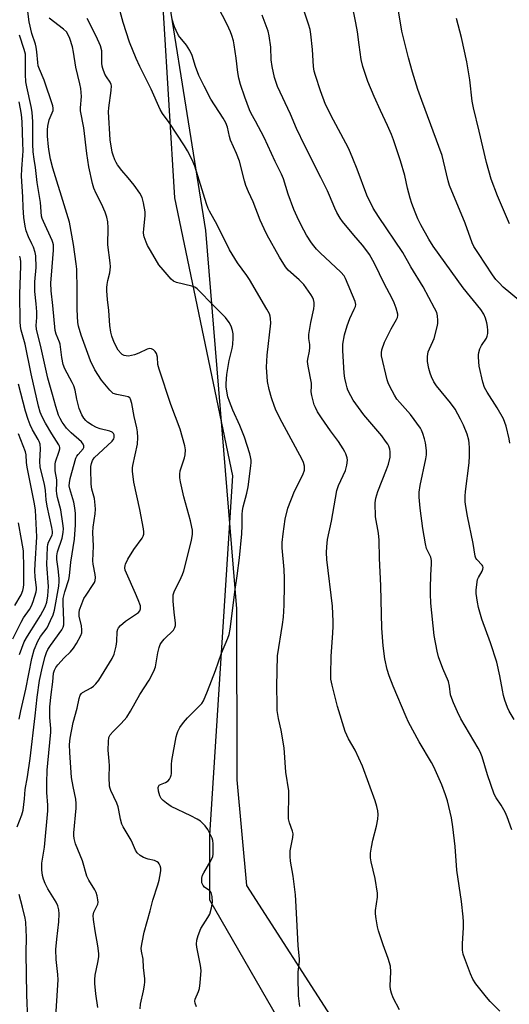
# Model space of a CAD drawing. Units: inches. Extents: x 1207768 to 1213768, y 525456 to 529456.
# Drawn here: x 1209239 to 1209415, y 525763 to 526117 of the extents above; entities that cross this region are included whole.
import ezdxf

# ---------------------------------------------------------------- set-up
doc = ezdxf.new("R2010")
doc.units = ezdxf.units.IN
doc.header["$MEASUREMENT"] = 0
for name, color, linetype in [('NTRL-Farm Land', 3, 'Continuous'), ('NTRL-Trees', 3, 'Continuous'), ('Undefined', 1, 'Continuous')]:
    doc.layers.add(name, color=color, linetype=linetype)

msp = doc.modelspace()

# ---------------------------------------------------------------- linework, layer by layer
at = {"layer": 'NTRL-Farm Land'}
msp.add_lwpolyline([(1209638.39, 525541.81), (1209584.36, 525570.61), (1209476.87, 525646.87), (1209396.68, 525712.38), (1209353.15, 525755.89), (1209320.98, 525806.05), (1209317.41, 525843.98), (1209317.35, 525905.51), (1209306.15, 526041.49), (1209286.62, 526164.07), (1209279.29, 526242.39), (1209269.44, 526383.75)], dxfattribs=at)
at = {"layer": 'NTRL-Trees'}
msp.add_polyline3d([(1209224.14, 526640.77, 0), (1209240.81, 526624.1, 0), (1209240.81, 526599.72, 0), (1209250.7, 526571.13, 0), (1209264.46, 526531.36, 0), (1209261.64, 526474.1, 0), (1209251.43, 526414.08, 0), (1209269.98, 526299.1, 0), (1209290.81, 526119.93, 0), (1209294.98, 526053.27, 0), (1209315.81, 525953.27, 0), (1209307.48, 525824.1, 0), (1209307.48, 525800.88, 0), (1209359.14, 525711.26, 0), (1209393.18, 525684.15, 0), (1209537.11, 525569.53, 0), (1209625.82, 525533.79, 0), (1209696.64, 525536.26, 0), (1209761.16, 525539.37, 0), (1209784.88, 525518.44, 0), (1209773.2, 525481.33, 0), (1209764.91, 525456.2, 0), (1208249.7, 525456.36, 0)], dxfattribs=at)
at = {"layer": 'Undefined'}
for points, elevation in [([(1209419.32, 526015.99), (1209413.17, 526021.19), (1209411.62, 526022.66), (1209410.48, 526023.93), (1209409.29, 526025.57), (1209404.2, 526033.21), (1209402.62, 526035.72), (1209401.93, 526037.13), (1209399.5, 526044.2), (1209393.84, 526057.67), (1209393.33, 526059.34), (1209391.68, 526066.43), (1209391.14, 526068.42), (1209383.81, 526088.29), (1209382.44, 526092.19), (1209380.45, 526098.47), (1209379.05, 526103.63), (1209376.73, 526113.19), (1209376.02, 526116.86), (1209373.45, 526132.51)], 278), ([(1209417.02, 525865.7), (1209415.31, 525868.7), (1209414.7, 525870), (1209413.7, 525872.71), (1209413.21, 525874.33), (1209412.82, 525876.2), (1209411.92, 525881.41), (1209410.79, 525886.31), (1209408.51, 525893.24), (1209405.43, 525901.75), (1209404.24, 525905.93), (1209403.83, 525907.9), (1209403.42, 525911), (1209403.42, 525912.17), (1209403.59, 525914.25), (1209403.92, 525915.98), (1209404.28, 525916.76), (1209405.58, 525919.03), (1209405.84, 525919.8), (1209405.88, 525920.31), (1209405.79, 525920.78), (1209405.55, 525921.24), (1209403.6, 525923.28), (1209403.31, 525923.73), (1209403.02, 525924.43), (1209402.27, 525928.98), (1209400.24, 525938.86), (1209399.69, 525942.26), (1209399.49, 525943.97), (1209399.44, 525945.95), (1209399.51, 525947.65), (1209400.83, 525957.99), (1209401.05, 525960.5), (1209401.06, 525963.32), (1209400.93, 525965.04), (1209400.76, 525966.15), (1209400.16, 525968.29), (1209398.81, 525971.52), (1209397.82, 525973.63), (1209395.91, 525977.22), (1209394.19, 525979.61), (1209389.17, 525985.7), (1209388.24, 525987.14), (1209387.37, 525988.92), (1209386.83, 525990.23), (1209386.4, 525991.9), (1209385.92, 525994.46), (1209385.86, 525995.32), (1209385.9, 525996.2), (1209386.2, 525997.92), (1209386.61, 525999), (1209387.86, 526001.63), (1209388.29, 526002.71), (1209389.55, 526007.41), (1209389.67, 526008.25), (1209389.66, 526009.12), (1209389.46, 526010.87), (1209389.2, 526012.01), (1209388.47, 526013.63), (1209384.37, 526021.26), (1209379.92, 526028.46), (1209377.08, 526033.64), (1209368.25, 526046.54), (1209366.41, 526049.49), (1209364.14, 526054.22), (1209360.66, 526063.61), (1209359.07, 526067.44), (1209357.56, 526070.82), (1209356.54, 526072.89), (1209352.09, 526081.15), (1209349.27, 526086.77), (1209347.39, 526091.67), (1209345.59, 526097.23), (1209345.17, 526098.83), (1209344.94, 526100.43), (1209344.51, 526106.57), (1209343.93, 526112.1), (1209343.67, 526113.81), (1209343.17, 526115.75), (1209339.88, 526125.35)], 274), ([(1209267.31, 525762.2), (1209266.62, 525767.05), (1209266.25, 525770.82), (1209266.25, 525772.28), (1209266.37, 525773.73), (1209267.39, 525778.29), (1209267.68, 525780.36), (1209267.75, 525781.55), (1209267.41, 525784.33), (1209266.41, 525789.77), (1209265.84, 525793.83), (1209265.73, 525795.27), (1209265.94, 525796.44), (1209266.93, 525798.35), (1209267.31, 525799.28), (1209267.44, 525800.04), (1209267.39, 525800.91), (1209267.14, 525802.36), (1209266.77, 525803.47), (1209266.24, 525804.47), (1209264.17, 525807.88), (1209263.41, 525809.42), (1209261.83, 525814.85), (1209259.33, 525821.01), (1209258.84, 525822.87), (1209258.7, 525824.04), (1209258.71, 525824.91), (1209259.58, 525833.8), (1209259.63, 525835.48), (1209259.46, 525837.1), (1209258.46, 525841.63), (1209257.92, 525844.84), (1209257.27, 525853.8), (1209257.19, 525856.71), (1209257.45, 525858.94), (1209258.49, 525864.65), (1209259.96, 525869.75), (1209260.64, 525873.21), (1209261.06, 525874.45), (1209261.46, 525875.05), (1209261.87, 525875.4), (1209264.91, 525877.06), (1209265.85, 525877.72), (1209266.69, 525878.48), (1209267.71, 525879.89), (1209272.49, 525887.59), (1209273.18, 525889.13), (1209273.91, 525892.02), (1209274.18, 525893.78), (1209274.36, 525897.3), (1209274.54, 525898.12), (1209274.81, 525898.63), (1209275.57, 525899.49), (1209277.36, 525901.05), (1209281.31, 525903.65), (1209282, 525904.18), (1209282.5, 525904.79), (1209282.73, 525905.48), (1209282.75, 525905.99), (1209282.66, 525906.52), (1209281.92, 525908.67), (1209280.92, 525911.05), (1209277.63, 525918.32), (1209277.23, 525919.39), (1209277.08, 525920.2), (1209277.14, 525921.02), (1209277.31, 525921.56), (1209278.2, 525923.33), (1209280.29, 525926.86), (1209283.3, 525930.85), (1209283.71, 525931.57), (1209283.93, 525932.33), (1209283.91, 525933.15), (1209283.75, 525934.28), (1209282.43, 525941.18), (1209280.26, 525951.01), (1209279.83, 525955.04), (1209279.82, 525956.18), (1209279.93, 525957.06), (1209281.57, 525964.68), (1209281.71, 525967.04), (1209281.67, 525969.1), (1209281.42, 525970.51), (1209280.45, 525974.69), (1209279.62, 525979.26), (1209279.14, 525980.89), (1209278.86, 525981.3), (1209278.23, 525981.65), (1209277.2, 525981.92), (1209274.18, 525982.5), (1209272.9, 525982.95), (1209272.24, 525983.47), (1209271.64, 525984.09), (1209268.63, 525987.66), (1209266.32, 525991.43), (1209264.72, 525994.69), (1209261.36, 526003.84), (1209260.38, 526007.06), (1209260.2, 526008.49), (1209259.97, 526013.16), (1209259.99, 526020.15), (1209259.8, 526027.61), (1209259.6, 526029.53), (1209258.66, 526036.43), (1209257.17, 526044.47), (1209254.28, 526053.89), (1209252.56, 526059.21), (1209251.17, 526063.89), (1209250.38, 526067.13), (1209249.83, 526069.9), (1209249.58, 526071.57), (1209249.3, 526075.47), (1209249.28, 526077.68), (1209249.37, 526079.05), (1209249.83, 526081.27), (1209251.26, 526084.67), (1209251.34, 526085.46), (1209251.23, 526086.29), (1209248.03, 526095.57), (1209246.35, 526099.5), (1209245.96, 526100.73), (1209245.78, 526101.9), (1209245.42, 526105.72), (1209245.17, 526107.39), (1209244.89, 526108.5), (1209243.61, 526112.31), (1209242.71, 526116.58), (1209242.2, 526120.28)], 260), ([(1209339.95, 525762.49), (1209339.55, 525766.38), (1209339.39, 525773.19), (1209339.44, 525774.92), (1209339.85, 525778.65), (1209339.88, 525779.58), (1209339.35, 525784.41), (1209338.97, 525793.78), (1209338.59, 525800.59), (1209338.42, 525802.66), (1209337.58, 525809.4), (1209336.66, 525814.77), (1209336.52, 525816.49), (1209336.56, 525818.51), (1209337.48, 525823.22), (1209337.56, 525824.61), (1209337.39, 525825.6), (1209336.3, 525828.52), (1209335.97, 525829.93), (1209335.91, 525831.36), (1209336.03, 525838.3), (1209336, 525840.03), (1209334.94, 525846.78), (1209334.37, 525855.51), (1209333.32, 525861.88), (1209332.35, 525866.08), (1209331.9, 525868.96), (1209331.79, 525870.99), (1209331.77, 525877.67), (1209331.98, 525888.64), (1209333.77, 525899.84), (1209334.07, 525902.53), (1209334.38, 525906.78), (1209334.52, 525914.11), (1209334.49, 525916.44), (1209334.33, 525919.6), (1209333.6, 525927.45), (1209333.68, 525929.36), (1209333.99, 525932.5), (1209334.71, 525937.69), (1209335.69, 525941.72), (1209338.13, 525947.75), (1209341.13, 525953.69), (1209341.63, 525955.39), (1209341.69, 525955.97), (1209341.63, 525956.78), (1209341.29, 525958.11), (1209340.82, 525959.15), (1209333.62, 525972.43), (1209331.53, 525976.65), (1209330.85, 525978.28), (1209329.77, 525981.34), (1209328.93, 525984.4), (1209328.4, 525987.2), (1209328.04, 525992.36), (1209328.26, 525996.71), (1209329.56, 526008.23), (1209329.48, 526009.91), (1209329.32, 526010.71), (1209329.06, 526011.5), (1209328.12, 526013.28), (1209321.88, 526023.89), (1209320.91, 526025.35), (1209317.63, 526029.9), (1209314.75, 526034.52), (1209310.31, 526043.49), (1209307.47, 526048.43), (1209306.99, 526049.45), (1209306.39, 526051.07), (1209302.23, 526064.69), (1209301.34, 526066.94), (1209299.6, 526070.18), (1209298.57, 526071.91), (1209292.99, 526080.3), (1209290.64, 526083.53), (1209289.72, 526085), (1209286.57, 526092.38), (1209282.44, 526100.53), (1209281.13, 526103.37), (1209278.8, 526109.17), (1209276.52, 526116.24), (1209275.38, 526120.27)], 266), ([(1209415.5, 525965.08), (1209415.27, 525966.55), (1209414.15, 525971.2), (1209413.72, 525972.51), (1209413.2, 525973.77), (1209410.97, 525977.81), (1209407.31, 525983.34), (1209406.38, 525985.08), (1209405.76, 525987.02), (1209404.48, 525992.71), (1209404.19, 525995.92), (1209404.2, 525996.78), (1209404.33, 525997.61), (1209404.78, 525998.93), (1209405.34, 526000.21), (1209407.1, 526002.78), (1209407.38, 526003.48), (1209407.59, 526004.47), (1209407.6, 526005.58), (1209407.47, 526006.98), (1209407.22, 526008.35), (1209406.79, 526009.96), (1209406.14, 526011.45), (1209405.13, 526013.08), (1209398.69, 526020.95), (1209387.93, 526035.93), (1209386.42, 526038.36), (1209383.53, 526043.59), (1209382.47, 526045.69), (1209381.41, 526048.09), (1209380.3, 526051.16), (1209379.69, 526053.11), (1209378.72, 526056.71), (1209377.7, 526061.29), (1209376.2, 526066.56), (1209375.13, 526069.84), (1209373.65, 526074.06), (1209372.91, 526076.01), (1209371.51, 526079.25), (1209368.95, 526084.61), (1209366.7, 526089.72), (1209364.5, 526095.12), (1209362.62, 526100.42), (1209362.09, 526103), (1209361.3, 526108.28), (1209360.71, 526112.91), (1209360.19, 526116.12), (1209358.69, 526123.23)], 276), ([(1209282.61, 525761.63), (1209282.73, 525763.31), (1209283.84, 525768.11), (1209284.2, 525770.16), (1209284.31, 525771.33), (1209284.25, 525772.49), (1209283.77, 525776.57), (1209283.64, 525779.48), (1209283.08, 525782.36), (1209282.99, 525783.5), (1209283.27, 525785.49), (1209284.04, 525789.2), (1209286.19, 525796.95), (1209287.14, 525800.79), (1209288.93, 525806.26), (1209289.41, 525807.94), (1209289.94, 525810.55), (1209290, 525811.41), (1209289.96, 525812.26), (1209289.77, 525813.07), (1209289.46, 525813.81), (1209289.15, 525814.22), (1209288.73, 525814.55), (1209287.7, 525815), (1209285.44, 525815.52), (1209283.79, 525816.12), (1209282.59, 525816.85), (1209281.56, 525817.75), (1209280.91, 525818.72), (1209279.83, 525821.25), (1209279.31, 525822.3), (1209276.5, 525827.07), (1209276.01, 525828.02), (1209275.46, 525829.92), (1209274.94, 525833.13), (1209274.68, 525834.28), (1209274.15, 525835.64), (1209272.08, 525840.15), (1209271.77, 525840.95), (1209271.59, 525841.78), (1209271.39, 525844.93), (1209271.58, 525849.06), (1209271.48, 525850.68), (1209271.07, 525854.65), (1209271.16, 525857.84), (1209271.35, 525859.25), (1209271.75, 525860.13), (1209272.88, 525861.43), (1209275.81, 525864.21), (1209277.75, 525866.48), (1209279.12, 525868.69), (1209282.52, 525874.67), (1209285.83, 525879.84), (1209287.46, 525883.04), (1209288.13, 525884.69), (1209288.91, 525889.61), (1209289.37, 525891.62), (1209289.76, 525892.7), (1209290.23, 525893.42), (1209291.2, 525894.54), (1209294.52, 525897.83), (1209295.08, 525898.76), (1209295.3, 525899.55), (1209295.34, 525900.37), (1209294.85, 525904.34), (1209294.47, 525908.21), (1209294.41, 525909.7), (1209294.5, 525910.57), (1209294.93, 525911.93), (1209296.83, 525915.69), (1209297.75, 525917.78), (1209298.25, 525919.12), (1209301.02, 525930.01), (1209301.36, 525932.33), (1209301.38, 525933.76), (1209301.19, 525934.88), (1209300.66, 525937.1), (1209298.31, 525945.81), (1209297.1, 525951.15), (1209296.85, 525952.56), (1209296.83, 525953.93), (1209296.99, 525955.05), (1209298.48, 525959.77), (1209298.73, 525960.89), (1209298.84, 525962.67), (1209298.69, 525964.13), (1209296.97, 525970.05), (1209293.65, 525979.01), (1209289.37, 525991.62), (1209288.98, 525993.31), (1209288.79, 525996), (1209288.45, 525997.29), (1209288, 525997.99), (1209287.39, 525998.6), (1209286.67, 525999.02), (1209286.03, 525999.11), (1209285.06, 525998.86), (1209282.11, 525997.4), (1209280.56, 525996.81), (1209278.38, 525996.39), (1209277.58, 525996.41), (1209276.83, 525996.62), (1209276.14, 525996.96), (1209275.74, 525997.29), (1209274.72, 525998.5), (1209273.24, 526001.23), (1209272.35, 526003.53), (1209272.05, 526004.9), (1209271.67, 526007.41), (1209271.26, 526012.75), (1209270.81, 526016.71), (1209270.64, 526019.86), (1209270.63, 526021.01), (1209270.74, 526022.13), (1209271, 526023.52), (1209271.67, 526026.26), (1209271.89, 526028.47), (1209271.8, 526029.92), (1209270.96, 526036.34), (1209271.1, 526042.45), (1209271, 526044.64), (1209270.62, 526046.27), (1209269.98, 526048.15), (1209268.64, 526051.07), (1209266.72, 526054.84), (1209265.94, 526056.75), (1209265.46, 526058.43), (1209264.18, 526064.39), (1209263.39, 526069.17), (1209262.34, 526078.39), (1209261.14, 526084.52), (1209261.13, 526085.62), (1209261.46, 526089.69), (1209261.2, 526092.57), (1209260.87, 526094.26), (1209259.4, 526100.29), (1209258.64, 526105.59), (1209258.27, 526107.58), (1209257.3, 526110.58), (1209256.69, 526111.92), (1209256.09, 526112.91), (1209255.05, 526113.87), (1209249.82, 526117.84)], 262), ([(1209302.86, 525762.42), (1209302.31, 525763.73), (1209302.23, 525764.42), (1209302.39, 525765.18), (1209303.56, 525767.86), (1209303.88, 525768.99), (1209304.12, 525771.06), (1209304.48, 525775.51), (1209304.32, 525777.23), (1209302.97, 525783.9), (1209302.87, 525784.98), (1209302.96, 525786.34), (1209303.44, 525788.03), (1209304.44, 525790.53), (1209306.95, 525794.52), (1209307.61, 525795.76), (1209308.24, 525798.02), (1209308.58, 525800.05), (1209308.43, 525802.09), (1209308.07, 525803.45), (1209307.59, 525804.08), (1209305.77, 525805.41), (1209305.22, 525806), (1209304.97, 525806.44), (1209304.81, 525806.95), (1209304.74, 525807.8), (1209304.79, 525808.67), (1209305.03, 525809.69), (1209305.43, 525810.62), (1209308.13, 525815.1), (1209308.71, 525816.39), (1209308.84, 525817.23), (1209308.86, 525818.09), (1209308.8, 525821), (1209308.69, 525822.15), (1209308.47, 525822.99), (1209308.14, 525823.8), (1209306.95, 525826.17), (1209305.9, 525827.52), (1209304.28, 525829.09), (1209303.07, 525829.87), (1209300.77, 525831.12), (1209293.78, 525834.48), (1209292.01, 525835.61), (1209290.85, 525836.53), (1209290.18, 525837.35), (1209289.68, 525838.3), (1209289.22, 525839.92), (1209289.07, 525841.23), (1209289.16, 525841.67), (1209289.46, 525842.05), (1209289.89, 525842.3), (1209291.69, 525843.05), (1209292.61, 525843.65), (1209293.13, 525844.23), (1209293.5, 525844.91), (1209293.75, 525845.64), (1209293.83, 525846.17), (1209293.86, 525849.51), (1209294.02, 525850.96), (1209295.55, 525859.47), (1209295.83, 525860.62), (1209296.12, 525861.38), (1209296.86, 525862.85), (1209298.14, 525864.66), (1209299.62, 525866.26), (1209304.19, 525870.8), (1209304.75, 525871.47), (1209305.32, 525872.45), (1209306.85, 525875.83), (1209309.62, 525883.33), (1209311.79, 525889.52), (1209314.12, 525894.94), (1209314.59, 525896.27), (1209314.98, 525898.22), (1209316.77, 525912.44), (1209317.52, 525917.3), (1209318.36, 525923.82), (1209319.19, 525932.46), (1209319.32, 525935.39), (1209319.27, 525939.43), (1209319.35, 525940.79), (1209319.6, 525942.16), (1209320.89, 525947.03), (1209321.41, 525949.36), (1209322.41, 525956.96), (1209322.5, 525958.13), (1209322.46, 525958.97), (1209322.31, 525960.08), (1209322.02, 525961.24), (1209320.1, 525967.16), (1209318.43, 525971.38), (1209315.93, 525976.95), (1209314.66, 525980.08), (1209314.16, 525981.7), (1209313.57, 525984.49), (1209313.49, 525985.34), (1209313.5, 525986.51), (1209313.76, 525989.72), (1209314.64, 525994.72), (1209315.67, 525999.06), (1209315.87, 526000.53), (1209316, 526002.92), (1209315.99, 526004.4), (1209315.81, 526005.53), (1209315.31, 526007.16), (1209314.64, 526008.42), (1209313.23, 526010.23), (1209309.14, 526014.26), (1209303.08, 526020.52), (1209302.19, 526021.09), (1209301.13, 526021.49), (1209295.67, 526022.82), (1209294.62, 526023.3), (1209293.7, 526023.98), (1209290.81, 526027.35), (1209289.35, 526029.21), (1209286.25, 526034.36), (1209285.28, 526036.1), (1209284.69, 526037.37), (1209283.99, 526039.27), (1209283.86, 526039.83), (1209283.8, 526040.67), (1209283.87, 526042.11), (1209284.41, 526046.81), (1209284.42, 526048.27), (1209283.83, 526051.45), (1209283.3, 526053.43), (1209282.5, 526054.94), (1209280.44, 526057.8), (1209278.28, 526060.46), (1209276.01, 526063.04), (1209274.46, 526065.17), (1209274, 526065.92), (1209273.51, 526066.96), (1209272.89, 526068.58), (1209272.56, 526069.7), (1209271.78, 526074.06), (1209271.18, 526084.16), (1209271.26, 526085.6), (1209272.17, 526091.86), (1209272.25, 526093.52), (1209272.15, 526094.06), (1209271.83, 526094.84), (1209270.45, 526096.76), (1209269.87, 526097.75), (1209269.14, 526099.7), (1209268.95, 526100.57), (1209268.85, 526101.73), (1209268.75, 526106.16), (1209268.36, 526107.89), (1209266.76, 526111.4), (1209263.54, 526117.77)], 264), ([(1209375.79, 525761.29), (1209373.57, 525765.69), (1209372.91, 525767.27), (1209372.61, 525768.59), (1209372.46, 525769.95), (1209372.76, 525775.02), (1209372.6, 525777.05), (1209371.77, 525779.83), (1209369.95, 525784.71), (1209368.27, 525789.69), (1209367.94, 525791.12), (1209367.47, 525794.07), (1209367.22, 525795.84), (1209367.19, 525797), (1209367.88, 525801.78), (1209367.9, 525803.26), (1209367.06, 525808.56), (1209365.68, 525814.53), (1209365.45, 525815.94), (1209365.46, 525817.59), (1209365.8, 525819.81), (1209366.3, 525822.31), (1209367.54, 525827.36), (1209368.01, 525829.9), (1209368.16, 525831.57), (1209368.03, 525832.87), (1209367.66, 525834.47), (1209367.04, 525836.43), (1209362.57, 525848.94), (1209359.85, 525854.7), (1209357.51, 525858.72), (1209356.27, 525861.39), (1209353.59, 525870.39), (1209351.59, 525878.08), (1209351.19, 525880.25), (1209351.12, 525881.93), (1209351.24, 525888.36), (1209351.87, 525896.88), (1209351.98, 525899.19), (1209351.96, 525900.93), (1209351.69, 525906.47), (1209349.76, 525923.27), (1209349.61, 525925.77), (1209349.69, 525927.79), (1209349.97, 525930.38), (1209351.36, 525936.98), (1209353.28, 525947.98), (1209353.94, 525949.88), (1209356.43, 525955.21), (1209356.92, 525957.19), (1209357.08, 525958.91), (1209356.96, 525959.77), (1209356.55, 525961.18), (1209356.21, 525961.99), (1209355.62, 525963), (1209353.86, 525965.7), (1209351.01, 525969.51), (1209347.73, 525974.15), (1209346.33, 525976.36), (1209345.58, 525977.83), (1209345.16, 525978.86), (1209344.28, 525982.16), (1209344.11, 525983.52), (1209344.19, 525985.58), (1209344.14, 525986.65), (1209342.94, 525992.74), (1209342.76, 525994.41), (1209342.85, 525995.26), (1209343.44, 525998.09), (1209343.63, 525999.41), (1209343.6, 526000.47), (1209343.22, 526002.73), (1209343.29, 526004.16), (1209343.96, 526008.49), (1209345.02, 526013.39), (1209345.19, 526014.54), (1209345.13, 526015.65), (1209344.88, 526016.72), (1209344.57, 526017.5), (1209343.97, 526018.51), (1209342.31, 526020.95), (1209341.42, 526022.11), (1209339.77, 526023.78), (1209335.86, 526027.31), (1209334.8, 526028.5), (1209332.71, 526031.92), (1209328.29, 526039.8), (1209327.16, 526042.14), (1209325.79, 526045.25), (1209323.18, 526051.79), (1209321.54, 526055.36), (1209320.58, 526057.74), (1209320.08, 526059.36), (1209318.31, 526066.45), (1209317.27, 526069.17), (1209315.01, 526074), (1209314.67, 526075.25), (1209313.97, 526078.63), (1209313.39, 526080.18), (1209312.43, 526081.91), (1209307.98, 526088.7), (1209305.56, 526093.35), (1209303.73, 526097.27), (1209302.52, 526100.53), (1209301.26, 526104.47), (1209300.44, 526106.28), (1209299.29, 526108.2), (1209296.41, 526111.68), (1209295.47, 526113.41), (1209294.94, 526114.77), (1209294.12, 526117.32)], 268), ([(1209415.41, 526043.89), (1209411.03, 526053.95), (1209408.82, 526060.01), (1209407.06, 526065.98), (1209404.5, 526077.2), (1209402.4, 526085.62), (1209401.99, 526088.07), (1209401.1, 526095.66), (1209400.03, 526102.14), (1209398.07, 526110.94), (1209396.29, 526117.68)], 280), ([(1209236.81, 525894.67), (1209239.79, 525900.74), (1209240.64, 525902.22), (1209242.75, 525905.24), (1209243.48, 525906.52), (1209244.13, 525908.16), (1209245.13, 525911.56), (1209245.25, 525912.38), (1209245.25, 525913.14), (1209244.82, 525916.9), (1209244.75, 525919.28), (1209244.82, 525921.53), (1209245.43, 525931.34), (1209244.93, 525940.99), (1209244.59, 525943.22), (1209241.95, 525956.41), (1209241.73, 525958.09), (1209241.54, 525960.9), (1209241.34, 525961.96), (1209238.86, 525968.39)], 250), ([(1209237.53, 525906.66), (1209239.76, 525910.52), (1209240.4, 525912.06), (1209240.67, 525913.11), (1209240.75, 525914.19), (1209240.71, 525916.9), (1209240.78, 525920.05), (1209240.6, 525926.31), (1209239.96, 525930.4), (1209238.81, 525936.38)], 248)]:
    msp.add_lwpolyline(points, dxfattribs=dict(at, elevation=elevation))
for points in [[(1209411.95, 525760.81, 270), (1209408.49, 525764.35, 270), (1209407.13, 525765.86, 270), (1209403.32, 525770.68, 270), (1209402.26, 525772.38, 270), (1209401.42, 525774.21, 270), (1209399.22, 525779.98, 270), (1209398.78, 525781.36, 270), (1209398.51, 525782.73, 270), (1209398.48, 525785.02, 270), (1209398.87, 525790.94, 270), (1209398.82, 525792.99, 270), (1209398.68, 525794.73, 270), (1209398.07, 525800.22, 270), (1209396.46, 525811.56, 270), (1209395.9, 525820.07, 270), (1209395.03, 525827.16, 270), (1209394.48, 525830.34, 270), (1209393.05, 525836.44, 270), (1209392.39, 525838.6, 270), (1209391.1, 525842.24, 270), (1209388.2, 525848.66, 270), (1209387.36, 525850.2, 270), (1209382.92, 525857.62, 270), (1209379.11, 525864.76, 270), (1209378.19, 525866.63, 270), (1209373.6, 525877.7, 270), (1209372.15, 525881.44, 270), (1209371.46, 525883.69, 270), (1209370.57, 525887.46, 270), (1209369.95, 525892.13, 270), (1209369.52, 525898.48, 270), (1209369.13, 525913.71, 270), (1209368.61, 525923.69, 270), (1209368.52, 525930.12, 270), (1209368.24, 525932.65, 270), (1209367.17, 525938.54, 270), (1209367.12, 525943.56, 270), (1209367.31, 525945.28, 270), (1209368.04, 525947.73, 270), (1209371.2, 525955.56, 270), (1209371.89, 525957.53, 270), (1209372.43, 525960, 270), (1209372.51, 525961.9, 270), (1209372.33, 525962.95, 270), (1209372, 525963.94, 270), (1209371.62, 525964.67, 270), (1209370.83, 525965.83, 270), (1209369.46, 525967.64, 270), (1209363.07, 525975.28, 270), (1209359.14, 525980.54, 270), (1209358.28, 525982.06, 270), (1209357.28, 525984.14, 270), (1209356.97, 525984.96, 270), (1209356.6, 525986.38, 270), (1209356.19, 525988.41, 270), (1209355.99, 525990.17, 270), (1209355.42, 525998.36, 270), (1209355.46, 526000.7, 270), (1209356.05, 526003.95, 270), (1209357, 526007.23, 270), (1209358.01, 526009.82, 270), (1209359.57, 526013.17, 270), (1209359.99, 526014.21, 270), (1209360.12, 526014.95, 270), (1209359.93, 526015.99, 270), (1209356.44, 526024.25, 270), (1209355.88, 526025.27, 270), (1209354.68, 526026.57, 270), (1209347.35, 526033.43, 270), (1209345.99, 526034.85, 270), (1209345.07, 526035.94, 270), (1209344.22, 526037.13, 270), (1209342.45, 526039.85, 270), (1209341.4, 526041.65, 270), (1209339.6, 526045.06, 270), (1209337.87, 526049.05, 270), (1209335.84, 526054.61, 270), (1209334.09, 526060.03, 270), (1209333.41, 526061.76, 270), (1209331.12, 526066.37, 270), (1209327.23, 526074.93, 270), (1209324, 526080.78, 270), (1209322.54, 526083.56, 270), (1209321.95, 526084.86, 270), (1209320.18, 526089.41, 270), (1209318.71, 526094.04, 270), (1209318.12, 526096.29, 270), (1209317.74, 526098.29, 270), (1209317.11, 526103.46, 270), (1209316.43, 526108.21, 270), (1209316.13, 526109.65, 270), (1209315.57, 526111.57, 270), (1209315.11, 526112.92, 270), (1209314.51, 526114.27, 270), (1209313.07, 526117.2, 270), (1209310.45, 526122.15, 270)], [(1209416.17, 525826.03, 272), (1209414.51, 525830.75, 272), (1209413.84, 525832.37, 272), (1209412.38, 525834.88, 272), (1209410.54, 525837.58, 272), (1209409.87, 525838.91, 272), (1209407.49, 525845.75, 272), (1209405.59, 525852.24, 272), (1209404.87, 525854.11, 272), (1209404.17, 525855.4, 272), (1209397.88, 525865.95, 272), (1209396.64, 525868.51, 272), (1209395.24, 525871.68, 272), (1209394.62, 525873.26, 272), (1209394.23, 525874.57, 272), (1209393.81, 525877.68, 272), (1209393.42, 525879.4, 272), (1209391.4, 525884.05, 272), (1209389.91, 525888.25, 272), (1209389.37, 525890.22, 272), (1209388.28, 525895.86, 272), (1209387.14, 525907.47, 272), (1209386.98, 525910.88, 272), (1209386.98, 525912.9, 272), (1209387.08, 525917.54, 272), (1209387.36, 525921.71, 272), (1209387.35, 525922.89, 272), (1209387.08, 525924.08, 272), (1209385.6, 525927.2, 272), (1209385.15, 525928.88, 272), (1209384.23, 525934.41, 272), (1209383.3, 525941.74, 272), (1209382.9, 525945.65, 272), (1209382.93, 525947.43, 272), (1209383.28, 525949.89, 272), (1209385.31, 525959.45, 272), (1209385.53, 525960.82, 272), (1209385.54, 525962.45, 272), (1209385.13, 525965.2, 272), (1209384.82, 525966.59, 272), (1209384.22, 525968.58, 272), (1209383.78, 525969.68, 272), (1209383.35, 525970.42, 272), (1209379.79, 525975.38, 272), (1209375.93, 525979.65, 272), (1209374.9, 525980.92, 272), (1209374.01, 525982.36, 272), (1209372.39, 525985.44, 272), (1209371.79, 525986.76, 272), (1209371.44, 525987.88, 272), (1209369.38, 525996.43, 272), (1209369.33, 525997.53, 272), (1209369.47, 525998.62, 272), (1209370.4, 526001.39, 272), (1209372.82, 526006.1, 272), (1209374.79, 526009.54, 272), (1209375.09, 526010.27, 272), (1209375.21, 526010.98, 272), (1209375.18, 526011.48, 272), (1209374.6, 526013.63, 272), (1209373.93, 526015.48, 272), (1209373.09, 526017.27, 272), (1209370.49, 526022.2, 272), (1209366.83, 526029.65, 272), (1209365.01, 526032.85, 272), (1209364.06, 526034.24, 272), (1209362.54, 526036.25, 272), (1209359.36, 526039.86, 272), (1209355.34, 526044.79, 272), (1209354.5, 526045.97, 272), (1209353.33, 526047.99, 272), (1209352.59, 526049.54, 272), (1209350.69, 526054.15, 272), (1209349.93, 526055.79, 272), (1209347.58, 526060.53, 272), (1209341.75, 526071.93, 272), (1209338.83, 526078.18, 272), (1209336.6, 526083.28, 272), (1209331.96, 526093.29, 272), (1209330.86, 526096.55, 272), (1209330.01, 526100.47, 272), (1209329.74, 526102.93, 272), (1209329.51, 526107.47, 272), (1209328.98, 526111.48, 272), (1209328.64, 526113.18, 272), (1209326.47, 526118.99, 272)], [(1209252.13, 525757.02, 258), (1209253.09, 525772.07, 258), (1209253, 525774.05, 258), (1209252.35, 525779.45, 258), (1209252.28, 525783.03, 258), (1209252.57, 525786.71, 258), (1209253.33, 525792.98, 258), (1209253.45, 525795.83, 258), (1209253.39, 525797.25, 258), (1209253.01, 525798.68, 258), (1209252.43, 525800.05, 258), (1209249.37, 525804.84, 258), (1209248.38, 525806.71, 258), (1209247.81, 525808.28, 258), (1209247.43, 525809.61, 258), (1209247.2, 525811.66, 258), (1209247.2, 525814.03, 258), (1209248.2, 525819.78, 258), (1209249.38, 525832.88, 258), (1209249.35, 525834.85, 258), (1209249.08, 525839.4, 258), (1209249.03, 525842.88, 258), (1209249.17, 525847.54, 258), (1209249.33, 525850, 258), (1209250.45, 525861.09, 258), (1209250.42, 525862.49, 258), (1209250.08, 525866.39, 258), (1209250.09, 525870.26, 258), (1209250.53, 525874.7, 258), (1209251.23, 525879.2, 258), (1209251.46, 525882.31, 258), (1209251.74, 525883.41, 258), (1209252.23, 525884.42, 258), (1209252.94, 525885.32, 258), (1209255.29, 525887.86, 258), (1209257.48, 525890.03, 258), (1209258.57, 525891.32, 258), (1209259.69, 525893.03, 258), (1209261.27, 525895.88, 258), (1209261.6, 525896.9, 258), (1209261.66, 525897.93, 258), (1209261.45, 525899.32, 258), (1209260.68, 525902.84, 258), (1209260.63, 525904, 258), (1209260.8, 525905.12, 258), (1209261.56, 525907.31, 258), (1209262.36, 525909.18, 258), (1209263.11, 525910.39, 258), (1209265.72, 525914.18, 258), (1209266.13, 525914.93, 258), (1209266.39, 525915.71, 258), (1209266.48, 525916.78, 258), (1209266.42, 525917.88, 258), (1209265.74, 525921.58, 258), (1209265.6, 525922.72, 258), (1209265.81, 525927.96, 258), (1209265.56, 525932.9, 258), (1209265.68, 525934.88, 258), (1209266.46, 525939.67, 258), (1209266.58, 525941.36, 258), (1209266.45, 525942.8, 258), (1209266.11, 525945.1, 258), (1209265.23, 525948.54, 258), (1209264.93, 525950.27, 258), (1209264.83, 525955.81, 258), (1209264.87, 525956.68, 258), (1209265.06, 525957.76, 258), (1209265.39, 525958.79, 258), (1209266.04, 525959.8, 258), (1209272.5, 525965.8, 258), (1209273.09, 525966.66, 258), (1209273.23, 525967.06, 258), (1209273.27, 525967.56, 258), (1209273.21, 525968.04, 258), (1209273.05, 525968.48, 258), (1209272.56, 525968.97, 258), (1209271.65, 525969.33, 258), (1209268.24, 525970.15, 258), (1209266.88, 525970.63, 258), (1209265.35, 525971.49, 258), (1209263.64, 525972.62, 258), (1209262.99, 525973.18, 258), (1209262.29, 525974.05, 258), (1209261.59, 525975.25, 258), (1209260.7, 525977.56, 258), (1209259.84, 525980.86, 258), (1209259.19, 525984.09, 258), (1209258.72, 525985.63, 258), (1209258.13, 525986.9, 258), (1209255.49, 525991.78, 258), (1209254.91, 525993.38, 258), (1209254.44, 525995.86, 258), (1209253.84, 526000.59, 258), (1209253.59, 526001.37, 258), (1209252.42, 526004.21, 258), (1209252.07, 526005.56, 258), (1209251.2, 526014.59, 258), (1209250.54, 526019.83, 258), (1209250.51, 526022.63, 258), (1209250.9, 526028.46, 258), (1209251.44, 526034.43, 258), (1209251.47, 526035.53, 258), (1209251.39, 526036.34, 258), (1209251.21, 526037.17, 258), (1209250.94, 526037.93, 258), (1209247.78, 526044.75, 258), (1209247.34, 526045.84, 258), (1209247.11, 526046.67, 258), (1209246.75, 526051.54, 258), (1209245.55, 526058.76, 258), (1209244.95, 526064.11, 258), (1209244.44, 526067.14, 258), (1209244.14, 526069.74, 258), (1209244.02, 526072.59, 258), (1209244.02, 526080.6, 258), (1209243.73, 526084.05, 258), (1209243.41, 526086.07, 258), (1209241.78, 526093.21, 258), (1209241.53, 526094.94, 258), (1209241.38, 526097.61, 258), (1209241.38, 526103.23, 258), (1209241.3, 526104.9, 258), (1209240.92, 526106.54, 258), (1209239.19, 526111.77, 258)], [(1209238.38, 525827.13, 256), (1209240.05, 525831.42, 256), (1209240.47, 525833.07, 256), (1209240.96, 525837.18, 256), (1209241.24, 525840.51, 256), (1209242.09, 525845.1, 256), (1209243.01, 525851.73, 256), (1209244.88, 525866.97, 256), (1209245.56, 525873.78, 256), (1209246.42, 525879.69, 256), (1209247.45, 525884.68, 256), (1209248.45, 525888.4, 256), (1209248.94, 525889.8, 256), (1209249.4, 525890.86, 256), (1209250.29, 525892.34, 256), (1209254.37, 525897.93, 256), (1209254.91, 525898.93, 256), (1209255.14, 525899.77, 256), (1209255.19, 525901.18, 256), (1209254.86, 525907.55, 256), (1209254.94, 525909.15, 256), (1209255.51, 525911.66, 256), (1209256.9, 525916.04, 256), (1209257.21, 525917.35, 256), (1209257.62, 525922.3, 256), (1209258.92, 525930.53, 256), (1209259.39, 525935.64, 256), (1209259.3, 525939.73, 256), (1209259.13, 525941.78, 256), (1209258.71, 525943.8, 256), (1209257.27, 525948.68, 256), (1209257.11, 525949.74, 256), (1209257.12, 525950.77, 256), (1209257.42, 525952.31, 256), (1209259.51, 525959.62, 256), (1209259.84, 525960.33, 256), (1209260.23, 525960.95, 256), (1209262.04, 525963.01, 256), (1209262.28, 525963.46, 256), (1209262.37, 525964.1, 256), (1209262.13, 525964.73, 256), (1209261.54, 525965.51, 256), (1209257.73, 525968.74, 256), (1209256.13, 525970.5, 256), (1209255.21, 525971.67, 256), (1209254.55, 525972.66, 256), (1209253.84, 525973.9, 256), (1209253.27, 525975.12, 256), (1209252.21, 525978.21, 256), (1209251.09, 525982.6, 256), (1209249.38, 525988.45, 256), (1209247.03, 525999.19, 256), (1209245.3, 526005.98, 256), (1209245.18, 526007.33, 256), (1209245.41, 526010.21, 256), (1209245.37, 526012.22, 256), (1209245.22, 526015.1, 256), (1209244.76, 526019.61, 256), (1209244.68, 526021.3, 256), (1209244.73, 526023.02, 256), (1209245.14, 526028.26, 256), (1209245.06, 526032.44, 256), (1209244.86, 526033.58, 256), (1209244.23, 526035.47, 256), (1209243.68, 526036.77, 256), (1209242.42, 526039.22, 256), (1209241.61, 526041.43, 256), (1209241.21, 526043.1, 256), (1209240.78, 526046.17, 256), (1209240.46, 526049.78, 256), (1209240.36, 526053.67, 256), (1209239.89, 526061.06, 256), (1209239.99, 526063.64, 256), (1209240.41, 526068.48, 256), (1209240.47, 526070.17, 256), (1209240.44, 526073.07, 256), (1209240.13, 526080.56, 256), (1209239.91, 526083.21, 256), (1209239.61, 526085.2, 256), (1209239.11, 526087.74, 256)], [(1209239.07, 525865.78, 254), (1209239.68, 525868.82, 254), (1209241.46, 525876.63, 254), (1209243.59, 525887.69, 254), (1209244.51, 525890.72, 254), (1209245.76, 525893.88, 254), (1209246.75, 525895.53, 254), (1209249.09, 525898.68, 254), (1209250.38, 525901.25, 254), (1209251.3, 525903.35, 254), (1209251.72, 525905.02, 254), (1209253.32, 525913.67, 254), (1209253.5, 525915.29, 254), (1209253.47, 525916.41, 254), (1209253.11, 525919.86, 254), (1209252.64, 525923.23, 254), (1209252.6, 525924.55, 254), (1209252.89, 525926.02, 254), (1209254.56, 525930.9, 254), (1209254.9, 525932.88, 254), (1209254.99, 525934.38, 254), (1209254.81, 525936.11, 254), (1209254, 525941.06, 254), (1209252.84, 525945.47, 254), (1209252.58, 525946.78, 254), (1209252.52, 525948.09, 254), (1209252.66, 525950.73, 254), (1209252.65, 525951.85, 254), (1209252.06, 525955.15, 254), (1209251.99, 525956.3, 254), (1209252.05, 525957.47, 254), (1209252.19, 525958.33, 254), (1209253.49, 525962.2, 254), (1209253.68, 525963.02, 254), (1209253.7, 525963.53, 254), (1209253.59, 525964, 254), (1209253.38, 525964.45, 254), (1209250.85, 525968.37, 254), (1209248.52, 525972.28, 254), (1209247.34, 525974.48, 254), (1209246.66, 525976.16, 254), (1209246.05, 525978.34, 254), (1209243.33, 525990, 254), (1209241.19, 526000.64, 254), (1209239.81, 526005.67, 254), (1209239.53, 526006.95, 254), (1209239.4, 526008.84, 254), (1209239.27, 526018.57, 254), (1209239.7, 526028.78, 254), (1209239.69, 526030.23, 254), (1209239.53, 526031.28, 254), (1209239.26, 526032.3, 254)], [(1209239.24, 525889.07, 252), (1209239.98, 525891.3, 252), (1209240.9, 525893.59, 252), (1209242.03, 525895.71, 252), (1209245.56, 525901.12, 252), (1209246.75, 525903.11, 252), (1209248.47, 525906.23, 252), (1209249.04, 525907.84, 252), (1209249.42, 525910.17, 252), (1209249.66, 525913.51, 252), (1209249, 525921.37, 252), (1209249.22, 525927.71, 252), (1209249.33, 525928.56, 252), (1209249.6, 525929.44, 252), (1209250.95, 525932.02, 252), (1209251.09, 525932.73, 252), (1209251.08, 525933.3, 252), (1209250.83, 525934.72, 252), (1209249.11, 525942.45, 252), (1209248.81, 525944.63, 252), (1209248.57, 525948.01, 252), (1209248.23, 525950.28, 252), (1209246.97, 525954.96, 252), (1209246.65, 525956.53, 252), (1209246.54, 525958.4, 252), (1209246.75, 525963, 252), (1209246.59, 525964.64, 252), (1209246.27, 525965.66, 252), (1209245.93, 525966.42, 252), (1209243.92, 525969.81, 252), (1209242.99, 525971.63, 252), (1209242.26, 525973.52, 252), (1209241.31, 525976.6, 252), (1209238.82, 525986.3, 252)], [(1209242.19, 525757.85, 256), (1209241.87, 525766.73, 256), (1209241.54, 525781.63, 256), (1209241.67, 525787.57, 256), (1209241.59, 525789.91, 256), (1209241.42, 525792.84, 256), (1209241.23, 525794.28, 256), (1209240.32, 525798.23, 256), (1209239.07, 525802.73, 256)]]:
    msp.add_polyline3d(points, dxfattribs=at)

doc.saveas('drawing.dxf')
